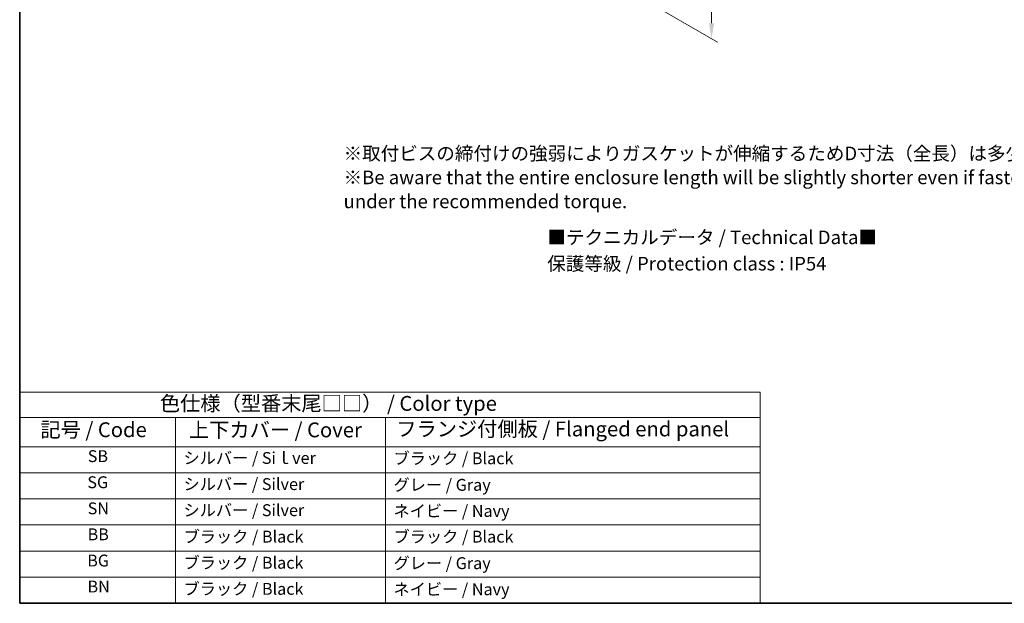
# Model space of a CAD drawing. Units: millimetres. Extents: x 0 to 5710, y 0 to 843.
# Drawn here: x 0 to 398, y 0 to 236 of the extents above; entities that cross this region are included whole.
import ezdxf

# ---------------------------------------------------------------- set-up
doc = ezdxf.new("R2010")
doc.units = ezdxf.units.MM
for name, color, linetype, lineweight in [('Border (ISO)', 7, 'Continuous', 35), ('Dimension (ISO)', 7, 'Continuous', 18), ('Symbol (ISO)', 7, 'Continuous', 18)]:
    doc.layers.add(name, color=color, linetype=linetype, lineweight=lineweight)
doc.styles.add('Note Text (TK)', font='MS PGothic.ttf')
doc.styles.add('Note Text (TK2)', font='MS PGothic.ttf')
doc.dimstyles.new('Default - Method 1b (TK)', dxfattribs={"dimscale": 2.5, "dimtxt": 2.5, "dimasz": 2.5, "dimexe": 1, "dimexo": 1.5, "dimgap": 1, "dimtad": 1, "dimtoh": 1, "dimrnd": 1e-08, "dimdsep": 46, "dimtxsty": 'Note Text (TK)', "dimcen": 0.09, "dimdle": 5, "dimclrd": 100, "dimclre": 100, "dimclrt": 7, "dimadec": 1, "dimazin": 1, "dimtfac": 1, "dimtmove": 0, "dimatfit": 3, "dimfxl": 1, "dimtolj": 1, "dimlwd": -1, "dimlwe": -1, "dimarcsym": 0})

# ---------------------------------------------------------------- blocks, each defined once
blk = doc.blocks.new('図面枠 tk図枠')
at = {"layer": 'Border (ISO)'}
for p, q in [((14.5, 289), (14.5, 8)), ((14.5, 8), (405.5, 8))]:
    blk.add_line(p, q, dxfattribs=at)
blk = doc.blocks.new('*D16')
at = {"layer": 'Defpoints', "color": 0}
for p in [(235.27, 332.43), (240.88, 250.9), (279.85, 228.4)]:
    blk.add_point(p, dxfattribs=at)
at = {"layer": 'Dimension (ISO)', "color": 100}
for p, q in [((239, 330.28), (283, 304.87)), ((280.46, 300.06), (279.9, 234.65)), ((244.61, 248.75), (282.33, 226.96))]:
    blk.add_line(p, q, dxfattribs=at)
for points in [[(279.42, 300.07), (281.5, 300.05), (280.52, 306.31)], [(278.86, 234.66), (280.94, 234.64), (279.85, 228.4)]]:
    blk.add_solid(points, dxfattribs=at)
at = {"layer": 'Dimension (ISO)', "color": 7, "insert": (275.09, 262.15), "char_height": 6.25, "attachment_point": 4, "rotation": 89.5072, "style": 'Note Text (TK)'}
blk.add_mtext('\\A1;{\\Q29.507;\\W0.821;\\H0.816x; 95}', dxfattribs=at)
blk = doc.blocks.new('テーブル1')
at = {"layer": 'Symbol (ISO)'}
for p, q in [((14.5, 43.58), (139.29, 43.58)), ((14.5, 43.58), (14.5, 39.3)), ((139.29, 43.58), (139.29, 39.3)), ((14.5, 39.3), (139.29, 39.3)), ((14.5, 39.3), (14.5, 34.4)), ((40.76, 39.3), (40.76, 34.4)), ((76.14, 39.3), (76.14, 34.4)), ((139.29, 39.3), (139.29, 34.4)), ((14.5, 34.4), (139.29, 34.4)), ((14.5, 34.4), (14.5, 8)), ((40.76, 34.4), (40.76, 8)), ((76.14, 34.4), (76.14, 8)), ((139.29, 34.4), (139.29, 8)), ((14.5, 30), (139.29, 30)), ((14.5, 25.6), (139.29, 25.6)), ((14.5, 21.2), (139.29, 21.2)), ((14.5, 16.8), (139.29, 16.8)), ((14.5, 12.4), (139.29, 12.4)), ((14.5, 8), (139.29, 8))]:
    blk.add_line(p, q, dxfattribs=at)
at = {"layer": 'Symbol (ISO)', "color": 7, "attachment_point": 7}
for s, insert, char_height, style in [('色仕様（型番末尾□□） / Color type', (38.12, 39.66), 2.5, 'Note Text (TK)'), ('記号 / Code', (17.99, 35.23), 2.5, 'Note Text (TK)'), ('上下カバー / Cover', (43.02, 35.2), 2.5, 'Note Text (TK)'), ('フランジ付側板 / Flanged end panel', (77.97, 35.36), 2.5, 'Note Text (TK)'), ('SB', (25.97, 31.18), 2, 'Note Text (TK2)'), ('シルバー / Siｌver', (42.11, 30.87), 2, 'Note Text (TK2)'), ('ブラック / Black', (77.51, 30.81), 2, 'Note Text (TK2)'), ('SG', (25.9, 26.78), 2, 'Note Text (TK2)'), ('シルバー / Silver', (42.11, 26.47), 2, 'Note Text (TK2)'), ('グレー / Gray', (77.51, 26.34), 2, 'Note Text (TK2)'), ('SN', (25.96, 22.38), 2, 'Note Text (TK2)'), ('シルバー / Silver', (42.11, 22.07), 2, 'Note Text (TK2)'), ('ネイビー / Navy', (77.5, 21.94), 2, 'Note Text (TK2)'), ('BB', (25.94, 18), 2, 'Note Text (TK2)'), ('ブラック / Black', (42.12, 17.61), 2, 'Note Text (TK2)'), ('ブラック / Black', (77.51, 17.61), 2, 'Note Text (TK2)'), ('BG', (25.88, 13.58), 2, 'Note Text (TK2)'), ('ブラック / Black', (42.12, 13.21), 2, 'Note Text (TK2)'), ('グレー / Gray', (77.51, 13.14), 2, 'Note Text (TK2)'), ('BN', (25.93, 9.2), 2, 'Note Text (TK2)'), ('ブラック / Black', (42.12, 8.81), 2, 'Note Text (TK2)'), ('ネイビー / Navy', (77.5, 8.74), 2, 'Note Text (TK2)')]:
    blk.add_mtext(s, dxfattribs=dict(at, insert=insert, char_height=char_height, style=style))

msp = doc.modelspace()

# ---------------------------------------------------------------- block references
for name, p, xscale, yscale, zscale in [('図面枠 tk図枠', (-36.25, -20), 2.5, 2.5, 2.5), ('テーブル1', (-34.8, -19.2), 2.399999999999999, 2.399999999999999, 2.399999999999999)]:
    msp.add_blockref(name, p, dxfattribs=dict(xscale=xscale, yscale=yscale, zscale=zscale))

# ---------------------------------------------------------------- texts
at = {"layer": 'Symbol (ISO)', "color": 7, "char_height": 5.5, "attachment_point": 4, "style": 'Note Text (TK)'}
for s, insert, width, line_spacing_factor in [('※取付ビスの締付けの強弱によりガスケットが伸縮するためD寸法（全長）は多少変化します。\\P※Be aware that the entire enclosure length will be slightly shorter even if fastening screws\\P   under the recommended torque.', (131.0226, 171.5743), 320.538805, 1.058182), ('■テクニカルデータ / Technical Data■', (213.4922, 147.3351), 150.741926, 1.5), ('保護等級 / Protection class : IP54', (213.4001, 136.6808), 128.013149, 1.5)]:
    msp.add_mtext(s, dxfattribs=dict(at, insert=insert, width=width, line_spacing_factor=line_spacing_factor))

# ---------------------------------------------------------------- dimensions: what is measured, and where the dimension line sits
at = {"layer": 'Dimension (ISO)', "color": 100}
dim = msp.add_linear_dim(base=(279.8458, 228.4011), p1=(235.2726, 332.4314), p2=(240.8753, 250.9007), angle=89.507208, text='{\\Q29.507;\\W0.821;\\H0.816x; 95}', dimstyle='Default - Method 1b (TK)', override={"dimtoh": 0, "dimdec": 2, "dimlfac": 1.16532, "dimtp": 0, "dimtm": 0, "dimtdec": 2, "dimtofl": 0, "dimatfit": 1}, dxfattribs=at)
dim.commit()
dim.dimension.update_dxf_attribs({"geometry": '*D16', "text_midpoint": (280.1808, 267.3556), "dimtype": 160})

doc.saveas('drawing.dxf')
